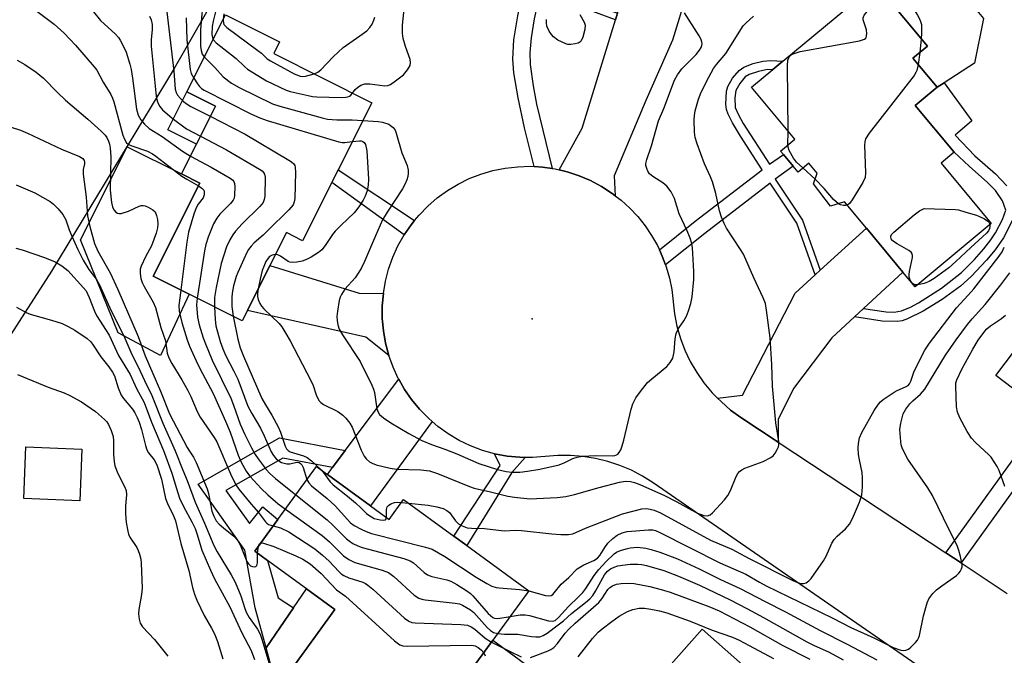
# Model space of a CAD drawing. Units: inches. Extents: x 1279759 to 1285759, y 469453 to 473454.
# Drawn here: x 1281639 to 1281897, y 469568 to 469735 of the extents above; entities that cross this region are included whole.
import ezdxf

# ---------------------------------------------------------------- set-up
doc = ezdxf.new("R2010")
doc.units = ezdxf.units.IN
doc.header["$MEASUREMENT"] = 0
for name, color, linetype in [('BLDG-Footprint', 5, 'Continuous'), ('CULTRL-Pad', 6, 'Continuous'), ('ELEV-Spot Elevation', 7, 'Continuous'), ('NTRL-Trees', 3, 'Continuous'), ('TRANS-Driveway', 251, 'Continuous'), ('TRANS-Non Street Sidewalk', 7, 'Continuous'), ('TRANS-Road', 130, 'Continuous'), ('Undefined', 1, 'Continuous')]:
    doc.layers.add(name, color=color, linetype=linetype)

msp = doc.modelspace()

# ---------------------------------------------------------------- linework, layer by layer
at = {"layer": 'BLDG-Footprint'}
for points, elevation in [([(1281864.94, 469742.07), (1281876.92, 469727.64), (1281873.12, 469724.49), (1281879.46, 469716.86), (1281873.75, 469712.13), (1281883.98, 469699.81), (1281880.53, 469696.95), (1281893.69, 469681.11), (1281873.7, 469664.51), (1281870.5, 469668.36), (1281860.93, 469679.89), (1281855.17, 469686.83), (1281851.47, 469685.64), (1281847.03, 469691.54), (1281848.01, 469694.32), (1281845.81, 469696.97), (1281842.98, 469694.62), (1281841.68, 469696.18), (1281839.15, 469699.23), (1281838.39, 469700.14), (1281842.12, 469703.24), (1281830.76, 469716.92), (1281836.36, 469721.56), (1281839.01, 469723.76), (1281863.36, 469743.98)], 199.44), ([(1281806.25, 469561.65), (1281817.86, 469574.7), (1281829.9, 469563.99)], 212.77)]:
    msp.add_lwpolyline(points, dxfattribs=dict(at, elevation=elevation))
for points, elevation in [([(1281720.62, 469691.88), (1281712.96, 469676.62), (1281708.73, 469678.74), (1281704.38, 469670.07), (1281698.47, 469658.3), (1281697.11, 469655.59), (1281683.16, 469662.59), (1281673.72, 469667.32), (1281685.97, 469691.71), (1281681.16, 469694.12), (1281685.1, 469701.96), (1281690.08, 469711.9), (1281682.62, 469715.64), (1281692.78, 469735.89), (1281706.93, 469728.78), (1281705.4, 469725.74), (1281731.13, 469712.82), (1281722.3, 469695.23)], 198.23), ([(1281958.26, 469626.38), (1281942.49, 469605.56), (1281939.67, 469607.69), (1281926.94, 469617.33), (1281926.75, 469617.07), (1281912.06, 469628.19), (1281907.62, 469631.56), (1281894.86, 469641.22), (1281909.56, 469660.63), (1281908.78, 469661.22), (1281916.6, 469671.55), (1281918.29, 469673.77), (1281919.34, 469672.98), (1281950.3, 469649.53), (1281944.71, 469642.16), (1281948.31, 469639.44), (1281945.65, 469635.93)], 205.13), ([(1281655.02, 469621.93), (1281654.48, 469608.4), (1281639.8, 469608.98), (1281640.34, 469622.51)], 219.02), ([(1281730.79, 469607.06), (1281735.67, 469603.5), (1281739.48, 469608.73), (1281752.69, 469599.09), (1281756.05, 469596.64), (1281772.35, 469584.76), (1281762.87, 469571.77), (1281749.79, 469553.82), (1281736.76, 469563.33), (1281728.68, 469552.24), (1281721.39, 469557.56), (1281710.81, 469565.28), (1281721.43, 469579.84), (1281713.96, 469585.28), (1281703.79, 469592.69), (1281700.42, 469595.15), (1281706.49, 469603.48), (1281716.63, 469617.38), (1281719.49, 469615.29)], 205.93)]:
    msp.add_lwpolyline(points, close=True, dxfattribs=dict(at, elevation=elevation))
at = {"layer": 'CULTRL-Pad'}
for points in [[(1281881.31, 469718.07), (1281879.46, 469716.86), (1281873.12, 469724.49), (1281876.92, 469727.64), (1281864.94, 469742.07), (1281880.87, 469755.3), (1281883.45, 469752.19), (1281879.83, 469749.18), (1281891.63, 469734.96), (1281889.25, 469723.24)], [(1281690.08, 469711.9), (1281685.1, 469701.96), (1281677.63, 469705.71), (1281682.62, 469715.65)], [(1281683.16, 469662.59), (1281675.68, 469646.47), (1281664.57, 469652.43), (1281654.71, 469676.88), (1281666.95, 469701.26), (1281681.16, 469694.12), (1281685.97, 469691.71), (1281673.72, 469667.32)], [(1281725.59, 469549.95), (1281729.6, 469547.67), (1281731.26, 469549.98), (1281731.57, 469550.4), (1281728.68, 469552.24), (1281736.76, 469563.33), (1281749.79, 469553.82), (1281762.87, 469571.77), (1281772.8, 469564.53), (1281754.26, 469535.49), (1281749.2, 469531.73), (1281745.1, 469530.99), (1281738.26, 469530.59), (1281731.59, 469532.5), (1281722.88, 469548.28), (1281704.99, 469563.91), (1281703.38, 469569.81), (1281710.55, 469580.3), (1281713.96, 469585.28), (1281721.43, 469579.84), (1281710.81, 469565.28), (1281721.39, 469557.56), (1281721.88, 469555.7)]]:
    msp.add_lwpolyline(points, close=True, dxfattribs=at)
at = {"layer": 'ELEV-Spot Elevation'}
msp.add_point((1281773.2, 469656.08, 194.31), dxfattribs=at)
at = {"layer": 'NTRL-Trees'}
msp.add_lwpolyline([(1281770.88, 469945.15), (1281883.38, 469840.99), (1281892.1, 469819.07), (1281879.49, 469806.47), (1281849.69, 469812.2), (1281814.15, 469813.34), (1281779.77, 469812.2), (1281761.43, 469814.49), (1281731.63, 469809.9), (1281726.91, 469809), (1281724.01, 469806.01), (1281708.78, 469773.26), (1281679.26, 469721.82), (1281647.05, 469668.59), (1281613.06, 469615.82), (1281593.38, 469574.67), (1281578.17, 469526.36), (1281549.55, 469482.53), (1281533.95, 469453.71), (1280986.56, 469453.76)], dxfattribs=at)
at = {"layer": 'TRANS-Driveway'}
for points in [[(1281812.58, 469737.52), (1281811.8, 469734.94), (1281810.08, 469729.27), (1281803.04, 469713.38), (1281794.75, 469693.68), (1281795.03, 469688.43), (1281794.17, 469689.04), (1281791.44, 469690.86), (1281788.54, 469692.4), (1281785.52, 469693.68), (1281782.41, 469694.71), (1281780.29, 469695.21), (1281786.34, 469706.11), (1281795.1, 469734.56), (1281795.64, 469736.32), (1281798.56, 469745.82), (1281813.61, 469740.9)], [(1281860.15, 469658.81), (1281857.84, 469656.68), (1281851.81, 469651.11), (1281841.82, 469637.83), (1281837.79, 469629.67), (1281837.77, 469623.76), (1281827.96, 469630.23), (1281825.27, 469632.18), (1281822.78, 469634.39), (1281821.84, 469635.28), (1281828.45, 469636.13), (1281842.19, 469662.88), (1281847.45, 469667.66), (1281848.79, 469668.88), (1281860.93, 469679.89), (1281870.5, 469668.36)], [(1281734.16, 469662.76), (1281733.88, 469659.49), (1281733.89, 469656.21), (1281734.18, 469652.94), (1281734.75, 469649.71), (1281735.59, 469646.53), (1281729.56, 469651.28), (1281698.47, 469658.3), (1281704.38, 469670.07), (1281727.81, 469662.83)], [(1281746.95, 469629.17), (1281730.79, 469607.06), (1281719.49, 469615.29), (1281720.84, 469617.09), (1281724.17, 469621.55), (1281738.19, 469640.26), (1281739.7, 469637.61), (1281741.56, 469634.91), (1281743.64, 469632.38), (1281745.98, 469630.07)]]:
    msp.add_lwpolyline(points, close=True, dxfattribs=at)
at = {"layer": 'TRANS-Non Street Sidewalk'}
for points in [[(1281795.64, 469736.32), (1281795.1, 469734.56), (1281775.29, 469741.91), (1281773.78, 469734.82), (1281772.97, 469729.87), (1281772.61, 469725.97), (1281772.68, 469722.87), (1281773.44, 469717.27), (1281774.36, 469712.48), (1281778.48, 469695.57), (1281775.96, 469695.93), (1281773.76, 469696.07), (1281771.22, 469706.22), (1281769.5, 469714.12), (1281768.44, 469720.69), (1281768.15, 469724.22), (1281768.43, 469729.29), (1281769.42, 469735.64), (1281771.53, 469745.39), (1281772.89, 469750.45), (1281777.11, 469749.07), (1281775.71, 469743.72)], [(1281848.79, 469668.88), (1281847.45, 469667.66), (1281842.69, 469681.25), (1281835.69, 469691.71), (1281818.52, 469678.49), (1281808.2, 469670.27), (1281807.31, 469672.57), (1281806.6, 469674.21), (1281816.01, 469681.7), (1281833.61, 469695.25), (1281827.85, 469704.03), (1281825.76, 469707.52), (1281824.62, 469709.81), (1281824.2, 469711.07), (1281824.03, 469712.47), (1281824.21, 469715.88), (1281824.53, 469717.08), (1281825.76, 469719.22), (1281827.54, 469721.3), (1281828.76, 469722.15), (1281831.17, 469723.08), (1281833.74, 469723.75), (1281835.81, 469723.93), (1281839.01, 469723.76), (1281836.36, 469721.56), (1281834.51, 469721.48), (1281832.59, 469721.04), (1281830.2, 469720.22), (1281829.14, 469719.57), (1281827.68, 469717.86), (1281826.65, 469716.02), (1281826.38, 469714.12), (1281826.51, 469711.55), (1281827.23, 469709.78), (1281828.58, 469707.34), (1281835.48, 469696.69), (1281839.15, 469699.23), (1281841.68, 469696.18), (1281837.02, 469692.73), (1281844.19, 469682.01)], [(1281742.34, 469681.89), (1281741.46, 469680.81), (1281739.63, 469678.13), (1281720.62, 469691.88), (1281722.3, 469695.23)], [(1281923.66, 469612.97), (1281921.75, 469610.44), (1281906.4, 469620.75), (1281885.77, 469592.07), (1281881.79, 469594.69), (1281904.62, 469626.42), (1281903.8, 469627.37), (1281907.62, 469631.56), (1281912.06, 469628.19), (1281910.04, 469626.13), (1281909.86, 469624.49), (1281910.45, 469622.3)], [(1281724.17, 469621.55), (1281720.84, 469617.09), (1281707.82, 469619.58), (1281692.84, 469611.11), (1281699.05, 469602.38), (1281702.55, 469606.77), (1281706.49, 469603.48), (1281700.42, 469595.15), (1281703.79, 469592.69), (1281706.54, 469582.93), (1281710.55, 469580.3), (1281703.38, 469569.81), (1281700.55, 469580.26), (1281697.83, 469595.46), (1281685.54, 469612.73), (1281706.95, 469624.85)], [(1281771.35, 469619.76), (1281767.87, 469615.76), (1281756.05, 469596.64), (1281752.69, 469599.09), (1281764.84, 469617.65), (1281763.37, 469620.72), (1281766.64, 469620.1), (1281769.96, 469619.83)]]:
    msp.add_lwpolyline(points, close=True, dxfattribs=at)
msp.add_lwpolyline([(1281899.32, 469682.17), (1281896.93, 469677.39), (1281894.75, 469674.21), (1281892.46, 469671.48), (1281888.38, 469667.19), (1281885.58, 469664.73), (1281880.79, 469661.18), (1281875.86, 469658.1), (1281871.73, 469656.08), (1281870.32, 469655.63), (1281869.03, 469655.43), (1281865.03, 469655.51), (1281857.84, 469656.68), (1281860.15, 469658.81), (1281866.12, 469657.93), (1281868.23, 469657.89), (1281870.17, 469658.2), (1281872.47, 469659.16), (1281874.62, 469660.29), (1281880.67, 469664.17), (1281885.85, 469668.26), (1281889.28, 469671.72), (1281891.76, 469674.51), (1281893.6, 469676.86), (1281894.76, 469678.65), (1281896.61, 469682.21), (1281897.48, 469684.65), (1281896.67, 469687.07), (1281894.84, 469689.76), (1281892.72, 469691.89), (1281887.86, 469696.13), (1281883.98, 469699.81), (1281873.75, 469712.13), (1281879.46, 469716.86), (1281881.31, 469718.07), (1281888.62, 469708.08), (1281884.21, 469704.31), (1281889.38, 469698.87), (1281894.78, 469694.13), (1281897.75, 469691.04)], dxfattribs=at)
at = {"layer": 'TRANS-Road'}
msp.add_lwpolyline([(1281914.13, 469537.72), (1281805, 469613.08), (1281802.19, 469614.84), (1281799.25, 469616.37), (1281796.19, 469617.66), (1281793.04, 469618.7), (1281789.82, 469619.49), (1281786.54, 469620.01), (1281783.23, 469620.27), (1281779.91, 469620.26), (1281773.29, 469619.73), (1281771.35, 469619.76), (1281769.96, 469619.83), (1281766.64, 469620.1), (1281763.37, 469620.72), (1281760.16, 469621.61), (1281757.05, 469622.79), (1281754.04, 469624.23), (1281751.17, 469625.93), (1281748.47, 469627.87), (1281746.95, 469629.17), (1281745.98, 469630.07), (1281743.64, 469632.38), (1281741.56, 469634.91), (1281739.7, 469637.61), (1281738.19, 469640.26), (1281738.07, 469640.47), (1281736.7, 469643.45), (1281735.59, 469646.53), (1281734.75, 469649.71), (1281734.18, 469652.94), (1281733.89, 469656.21), (1281733.88, 469659.49), (1281734.16, 469662.76), (1281734.71, 469665.99), (1281735.54, 469669.17), (1281736.64, 469672.26), (1281738, 469675.24), (1281739.63, 469678.13), (1281741.46, 469680.81), (1281742.34, 469681.89), (1281743.54, 469683.35), (1281745.83, 469685.71), (1281748.31, 469687.85), (1281750.96, 469689.78), (1281753.78, 469691.47), (1281756.72, 469692.92), (1281759.78, 469694.11), (1281762.93, 469695.03), (1281766.15, 469695.67), (1281769.41, 469696.04), (1281772.69, 469696.13), (1281773.76, 469696.07), (1281775.96, 469695.93), (1281778.48, 469695.57), (1281779.21, 469695.46), (1281780.29, 469695.21), (1281782.41, 469694.71), (1281785.52, 469693.68), (1281788.54, 469692.4), (1281791.44, 469690.86), (1281794.17, 469689.04), (1281795.03, 469688.43), (1281796.61, 469687.21), (1281798.87, 469685.15), (1281800.95, 469682.93), (1281802.86, 469680.54), (1281804.57, 469678.01), (1281806.07, 469675.36), (1281806.6, 469674.21), (1281807.31, 469672.57), (1281808.2, 469670.27), (1281808.41, 469669.72), (1281809.23, 469666.79), (1281809.82, 469663.79), (1281810.54, 469657.45), (1281811.19, 469654.19), (1281812.1, 469650.99), (1281813.28, 469647.88), (1281814.71, 469644.88), (1281816.39, 469642.01), (1281818.29, 469639.28), (1281820.42, 469636.73), (1281821.84, 469635.28), (1281822.78, 469634.39), (1281825.27, 469632.18), (1281827.96, 469630.23), (1281837.77, 469623.76), (1281881.79, 469594.69), (1281885.77, 469592.07), (1281897.85, 469584.09)], dxfattribs=at)
at = {"layer": 'Undefined'}
for p, q in [((1281875.32, 469729.56, 200), (1281874.97, 469726.02, 200)), ((1281874.97, 469726.02, 200), (1281874.5, 469722.83, 200)), ((1281840.33, 469701.75, 200), (1281840.41, 469705.29, 200)), ((1281847.45, 469692.73, 200), (1281844.28, 469695.7, 200)), ((1281738.91, 469607.95, 200), (1281740.8, 469607.77, 200)), ((1281701.11, 469594.65, 210), (1281701.36, 469596.45, 210))]:
    msp.add_line(p, q, dxfattribs=at)
for points, elevation in [([(1281726.06, 469715.37), (1281726.75, 469716.28), (1281727.35, 469716.85), (1281728.27, 469717.43), (1281729.26, 469717.8), (1281730.59, 469717.8), (1281734.55, 469717.28), (1281735.33, 469717.36), (1281736, 469717.61), (1281737.38, 469718.52), (1281739.42, 469720.15), (1281740.48, 469721.42), (1281741.16, 469722.57), (1281741.31, 469723.34), (1281741.19, 469724.14), (1281739.94, 469727.58), (1281739.36, 469729.71), (1281739.18, 469731.11), (1281739.19, 469733.21), (1281740.17, 469742.44)], 194), ([(1281690.65, 469738.75), (1281689.52, 469734.25), (1281689.25, 469732.78), (1281689.18, 469730.73), (1281689.31, 469729.9), (1281689.53, 469729.4)], 194), ([(1281840.41, 469705.29), (1281840.23, 469722.52), (1281840.34, 469723.95), (1281840.55, 469724.63), (1281840.78, 469724.99), (1281841.1, 469725.29), (1281841.69, 469725.63), (1281843.5, 469726.26), (1281859.07, 469729.1), (1281860.4, 469729.47), (1281860.77, 469729.76), (1281860.89, 469729.94), (1281861.03, 469730.89), (1281860.91, 469731.98), (1281860.11, 469734.58), (1281860.09, 469735.06), (1281860.37, 469735.79), (1281861.61, 469737.37), (1281862.68, 469738.34), (1281863.55, 469738.88), (1281865.36, 469739.77), (1281866.6, 469740.07)], 200), ([(1281866.6, 469740.07), (1281868.43, 469740.37), (1281869.29, 469740.32), (1281870.13, 469740.17), (1281870.92, 469739.9), (1281871.38, 469739.62), (1281872.37, 469738.64), (1281873.42, 469737.22), (1281874.34, 469735.82), (1281874.85, 469734.87), (1281875.15, 469734.12), (1281875.34, 469733.32), (1281875.42, 469732.45), (1281875.42, 469730.97), (1281875.32, 469729.56)], 200), ([(1281642.89, 469737.13), (1281647.79, 469733.44), (1281650.42, 469731.11), (1281653.37, 469727.96), (1281658.31, 469722.25), (1281658.94, 469721.33), (1281660.65, 469718.22), (1281662.61, 469715.01), (1281663.12, 469713.99), (1281663.47, 469713.03), (1281665.78, 469704.29), (1281666.2, 469703.24), (1281666.8, 469702.33), (1281667.2, 469701.98), (1281667.93, 469701.59), (1281672.25, 469700.08), (1281673.58, 469699.45), (1281674.48, 469698.84), (1281681.3, 469693.52), (1281682.55, 469692.74), (1281685.63, 469691.05)], 206), ([(1281658.06, 469736.64), (1281659.93, 469734.41), (1281663.84, 469730.77), (1281664.62, 469729.94), (1281665.12, 469729.23), (1281665.82, 469727.95), (1281666.69, 469726.08), (1281667.61, 469722.96), (1281667.95, 469721.52), (1281668.34, 469719.24), (1281669.36, 469711.11), (1281669.83, 469709.53), (1281670.51, 469708.29), (1281671.45, 469707.17), (1281672.75, 469706.07), (1281676.13, 469703.97), (1281681.42, 469700.12), (1281683.53, 469698.84)], 204), ([(1281677.2, 469738.18), (1281679.21, 469721.13), (1281679.56, 469716.38), (1281679.76, 469715.48), (1281680.17, 469714.79), (1281680.9, 469713.95), (1281681.73, 469713.17), (1281682.65, 469712.47), (1281683.66, 469711.86), (1281688.75, 469709.25)], 200), ([(1281686.68, 469737.94), (1281686.19, 469732), (1281686.15, 469730.58), (1281686.2, 469727.68), (1281686.31, 469726.54), (1281686.64, 469725.53), (1281687.19, 469724.74)], 196), ([(1281692.32, 469736.12), (1281692.1, 469734.52)], 192), ([(1281728.8, 469708.18), (1281732.82, 469707.92), (1281733.91, 469707.76), (1281735.57, 469707.16), (1281736.07, 469706.87), (1281736.72, 469706.28), (1281737.23, 469705.58), (1281737.56, 469704.79), (1281738.99, 469699.69), (1281740.39, 469696.39), (1281740.64, 469695.13), (1281740.65, 469694.28), (1281740.56, 469693.42), (1281740.33, 469692.59), (1281739.89, 469691.52), (1281739.17, 469690.24), (1281735.13, 469684.07), (1281733.95, 469682.07), (1281732.06, 469677.89), (1281729.18, 469671.12), (1281728.3, 469669.29), (1281726.73, 469666.86), (1281724.06, 469663.87), (1281723.15, 469662.51), (1281722.83, 469661.76), (1281722.6, 469660.94), (1281722.09, 469658.15), (1281721.98, 469656.76), (1281722, 469655.64), (1281722.2, 469654.5), (1281722.54, 469653.39), (1281723.41, 469651.88), (1281728.06, 469644.92), (1281731.14, 469638.71), (1281731.59, 469637.65), (1281731.82, 469636.82), (1281732.46, 469632.52), (1281732.8, 469631.59), (1281733.15, 469631.01), (1281734.17, 469630.11), (1281736.16, 469628.83), (1281740.86, 469626.02), (1281744.28, 469624.17), (1281746.77, 469623.14), (1281750.27, 469621.92), (1281753.48, 469620.67), (1281759.23, 469618.16), (1281764.13, 469616.57), (1281766.43, 469616.04), (1281767.89, 469615.85), (1281769.94, 469615.85), (1281772, 469616.12), (1281775.2, 469616.7), (1281780.28, 469617.8), (1281781.82, 469618.42), (1281783.91, 469619.51), (1281785.02, 469619.85), (1281786.45, 469620.12), (1281789.83, 469620.29), (1281794.2, 469620.16), (1281794.92, 469620.26), (1281795.34, 469620.41), (1281795.71, 469620.64), (1281796.05, 469621.02), (1281796.44, 469621.74), (1281796.86, 469622.8), (1281797.27, 469624.24), (1281799.2, 469632.43), (1281799.66, 469633.82), (1281800.39, 469635.41), (1281801.6, 469637.09), (1281803.49, 469639.39), (1281804.58, 469640.4), (1281808.52, 469643.62), (1281809.43, 469644.66), (1281810.11, 469645.82), (1281810.48, 469647.46), (1281810.7, 469650.91), (1281811.02, 469652.28), (1281811.59, 469653.54), (1281813.03, 469655.62), (1281813.74, 469656.85), (1281814.26, 469658.21), (1281814.84, 469660.16), (1281815.18, 469661.86), (1281815.6, 469666.46), (1281815.63, 469668.51), (1281815.39, 469673.25), (1281815.28, 469674.72), (1281815.09, 469675.89), (1281814.64, 469677.29), (1281813.86, 469679.21), (1281811.76, 469683.67), (1281810.6, 469687.68), (1281809.69, 469689.46), (1281808.57, 469690.93), (1281807.53, 469691.8), (1281804.86, 469693.44), (1281804.02, 469694.15), (1281803.6, 469694.82), (1281803.29, 469695.56), (1281803.08, 469696.34), (1281803.03, 469696.85), (1281803.26, 469697.95), (1281804.56, 469701.53), (1281806.38, 469708.09), (1281807.75, 469711.34), (1281810.53, 469718.71), (1281811.37, 469720.16), (1281812.5, 469721.74), (1281816.21, 469725.51), (1281817.11, 469726.61), (1281817.55, 469727.31), (1281817.74, 469727.8), (1281817.81, 469728.3), (1281817.77, 469728.8), (1281817.5, 469729.59), (1281817.07, 469730.36), (1281813.17, 469736.43)], 196), ([(1281672.8, 469735.5), (1281673.23, 469734.59), (1281673.48, 469733.36), (1281673.47, 469732.01), (1281673.2, 469729.31), (1281673.24, 469727.66), (1281674.42, 469715.42), (1281674.66, 469713.96), (1281674.98, 469712.83), (1281675.52, 469711.86), (1281676.21, 469710.98), (1281678.74, 469708.81), (1281682.53, 469705.99), (1281686.15, 469704.05)], 202), ([(1281682.41, 469735.05), (1281682.61, 469729.29), (1281683.5, 469721.55), (1281683.75, 469720.53), (1281684.42, 469719.22)], 198), ([(1281692.1, 469734.52), (1281692.17, 469733.78), (1281692.33, 469733.36), (1281693.07, 469732.54), (1281701.24, 469726.52), (1281702.17, 469725.78), (1281703.69, 469724.36), (1281704.53, 469723.78), (1281710.73, 469720.44), (1281712.31, 469719.76), (1281712.88, 469719.68), (1281713.72, 469719.76), (1281716.03, 469720.4)], 192), ([(1281701.31, 469663.95), (1281701.16, 469662.79), (1281701.17, 469661.98), (1281701.33, 469661.18), (1281701.76, 469660.14), (1281702.21, 469659.43), (1281702.79, 469658.78), (1281706.8, 469654.92), (1281707.49, 469654.01), (1281708.57, 469652.3), (1281709.74, 469650.3), (1281715.14, 469639.92), (1281715.73, 469638.61), (1281716.54, 469636.17), (1281717.27, 469634.73), (1281717.78, 469634.14), (1281718.42, 469633.68), (1281722.18, 469631.77), (1281723.53, 469630.8), (1281724.33, 469630.03), (1281725.34, 469628.74), (1281725.94, 469627.68), (1281728.34, 469621.68), (1281729.09, 469620.11), (1281729.74, 469619.3), (1281730.52, 469618.62), (1281731.24, 469618.22), (1281732.29, 469617.82), (1281735.91, 469616.96), (1281737.59, 469616.65), (1281744.01, 469616.49), (1281746.27, 469616.21), (1281748.41, 469615.51), (1281756.77, 469612.08), (1281757.98, 469611.66), (1281762.27, 469610.74), (1281766.83, 469609.56), (1281768.55, 469609.32), (1281772.6, 469608.92), (1281774.38, 469608.94), (1281779.73, 469609.24), (1281782.08, 469609.53), (1281784.32, 469610.01), (1281790.76, 469611.9), (1281796.09, 469613.24), (1281797.73, 469613.51), (1281799.03, 469613.47), (1281800.1, 469613.19), (1281801.43, 469612.68), (1281807.97, 469609.8), (1281811.19, 469608.13), (1281815.09, 469605.89), (1281816.63, 469605.11), (1281818.23, 469604.54), (1281819.25, 469604.4), (1281819.93, 469604.66), (1281820.55, 469605.19), (1281823.66, 469608.65), (1281824.57, 469609.78), (1281825.24, 469611.04), (1281826.74, 469614.78), (1281827.16, 469615.51), (1281827.66, 469616.07), (1281828.26, 469616.53), (1281829.05, 469616.93), (1281833.81, 469618.68), (1281835.83, 469619.69), (1281836.46, 469620.21), (1281836.96, 469620.86), (1281837.52, 469621.8), (1281837.83, 469622.55), (1281837.93, 469623.08), (1281837.92, 469623.92), (1281837.12, 469628.79), (1281836.3, 469638.44), (1281836.13, 469644.12), (1281835.71, 469651.16), (1281834.71, 469658.39), (1281834.4, 469660.1), (1281833.87, 469661.59), (1281831.34, 469666.86), (1281828.66, 469673.05), (1281827.92, 469674.3), (1281824.22, 469679.9), (1281823.57, 469681.17), (1281822.94, 469682.77), (1281822.41, 469684.41), (1281821.45, 469688.98), (1281820.55, 469692.07), (1281820.03, 469693.4), (1281818.41, 469696.79), (1281816.51, 469702.06), (1281816.01, 469703.67), (1281815.83, 469705.1), (1281815.76, 469708.34), (1281815.8, 469709.51), (1281816, 469710.66), (1281816.9, 469713.79), (1281817.58, 469715.61), (1281819.56, 469719.55), (1281820.83, 469721.8), (1281821.59, 469722.83), (1281824.03, 469725.72), (1281828.62, 469732.95), (1281829.31, 469733.73), (1281831.29, 469735.49)], 198), ([(1281716.03, 469720.4), (1281716.95, 469720.82), (1281717.79, 469721.46), (1281720.97, 469724.86), (1281723.59, 469727.29), (1281728.03, 469730.35), (1281729.83, 469731.72), (1281730.6, 469732.52), (1281731.2, 469733.47), (1281731.69, 469734.49), (1281731.96, 469735.3)], 192), ([(1281785.72, 469735.97), (1281786.89, 469733.97), (1281787.1, 469733.18), (1281787, 469732.04), (1281786.53, 469730.03), (1281786.1, 469729.03), (1281785.74, 469728.69), (1281785.28, 469728.47), (1281784.49, 469728.26), (1281783.38, 469728.09), (1281782.55, 469728.11), (1281782.01, 469728.25), (1281779.96, 469729.25), (1281778.83, 469730.08), (1281778.29, 469730.69), (1281777.67, 469731.58), (1281777.06, 469732.94), (1281776.94, 469733.81), (1281776.99, 469734.67)], 196), ([(1281689.53, 469729.4), (1281690.33, 469728.51), (1281695.5, 469724.4), (1281697.69, 469722.29), (1281698.54, 469721.61), (1281703.53, 469718.55), (1281708.62, 469716.13), (1281709.75, 469715.77), (1281714.4, 469714.7), (1281715.57, 469714.47), (1281716.71, 469714.36), (1281723.22, 469714.2), (1281724.31, 469714.24), (1281724.81, 469714.33), (1281725.25, 469714.53), (1281725.6, 469714.81), (1281726.06, 469715.37)], 194), ([(1281638.03, 469724), (1281640.09, 469722.81), (1281643.09, 469720.88), (1281644.95, 469719.29), (1281648.62, 469715.51), (1281650.74, 469713.46), (1281656.57, 469708.51), (1281660.1, 469705.38), (1281661.13, 469704.34), (1281661.6, 469703.67), (1281662.05, 469702.7), (1281662.3, 469701.93), (1281662.5, 469700.86), (1281662.61, 469698.6), (1281662.44, 469689.85), (1281662.84, 469686.62), (1281663.11, 469685.49), (1281663.47, 469684.74), (1281663.99, 469684.12), (1281664.4, 469683.83), (1281664.87, 469683.71), (1281665.38, 469683.75), (1281667.29, 469684.39), (1281670.09, 469685.71), (1281670.6, 469685.85), (1281671.12, 469685.87), (1281671.65, 469685.75), (1281672.45, 469685.44), (1281673.71, 469684.75), (1281674.25, 469684.17), (1281674.66, 469683.21), (1281674.9, 469682.15), (1281674.97, 469681.08), (1281674.85, 469680.01), (1281674.5, 469678.61), (1281673.36, 469675.27), (1281671.76, 469672.39), (1281670.6, 469669.97), (1281670.35, 469669.14), (1281670.33, 469668.04), (1281670.54, 469666.66), (1281670.88, 469665.64), (1281671.42, 469664.58), (1281673.77, 469660.49), (1281674.41, 469659.05), (1281675.78, 469653.87), (1281676.95, 469650.31), (1281677.47, 469647.09), (1281677.85, 469645.88), (1281678.69, 469644.36), (1281681.29, 469640.11), (1281682.87, 469637.27), (1281683.6, 469635.77), (1281685.29, 469631.83), (1281686.06, 469630.28), (1281689.77, 469624.97), (1281690.49, 469623.81), (1281694.02, 469615.44), (1281695.45, 469612.59), (1281696.27, 469611.45), (1281699.51, 469607.45), (1281701.37, 469605.3), (1281703.21, 469602.83), (1281703.57, 469602.49), (1281704.05, 469602.19), (1281705.28, 469601.82)], 208), ([(1281687.19, 469724.74), (1281689.95, 469722.03), (1281692.16, 469719.58), (1281694.27, 469717.95), (1281696.31, 469716.78), (1281705.04, 469712.53), (1281706.99, 469711.9), (1281718.08, 469708.87), (1281719.51, 469708.54), (1281721.95, 469708.32), (1281725.98, 469708.36), (1281728.8, 469708.18)], 196), ([(1281874.5, 469722.83), (1281874.13, 469721.25), (1281873.9, 469720.72), (1281873.43, 469719.98), (1281861.66, 469704.82), (1281860.7, 469703.35), (1281860.48, 469702.55), (1281860.42, 469701.71), (1281860.7, 469694.38), (1281860.59, 469693.24), (1281859.99, 469691.93), (1281857.16, 469687.36), (1281856.49, 469686.42), (1281855.91, 469685.94)], 200), ([(1281684.42, 469719.22), (1281685.37, 469717.76), (1281685.91, 469717.07), (1281686.44, 469716.58), (1281687.12, 469716.11), (1281699.59, 469709.83), (1281701.73, 469708.82), (1281703.7, 469708.17), (1281722.45, 469702.59), (1281723.32, 469702.42), (1281724.03, 469702.37), (1281726, 469702.61)], 198), ([(1281631.21, 469708.04), (1281638.97, 469705.6), (1281640.79, 469704.87), (1281649.73, 469700.64), (1281654.45, 469698.75), (1281655.3, 469698.22), (1281655.66, 469697.68), (1281655.76, 469697.27), (1281655.73, 469696.82), (1281655.38, 469695.27), (1281655.36, 469694.11), (1281656.18, 469688), (1281656.54, 469683.16), (1281657.14, 469680.35), (1281658.32, 469675.86), (1281659.25, 469673.86), (1281662.48, 469668.16), (1281664.51, 469663.78), (1281669.83, 469651.51), (1281671.69, 469646.38), (1281675.71, 469637.14), (1281678.03, 469631.2), (1281682.67, 469622.39), (1281683.26, 469621.39), (1281684.36, 469619.82), (1281685.08, 469618.44), (1281687.95, 469611.53), (1281688.28, 469610.28), (1281689.19, 469605.69), (1281689.65, 469604.3), (1281690.31, 469603.11), (1281691.07, 469602.24), (1281692.17, 469601.25), (1281694.89, 469599.08), (1281695.87, 469598.06), (1281696.55, 469596.8), (1281698.35, 469592.44), (1281698.79, 469591.79), (1281699.31, 469591.32), (1281699.79, 469591.13), (1281700.28, 469591.08), (1281700.7, 469591.16), (1281700.98, 469591.43), (1281701.13, 469592.13), (1281701.11, 469594.65)], 210), ([(1281688.75, 469709.25), (1281697.9, 469704.53), (1281709.36, 469697.77), (1281710.09, 469697.3), (1281710.69, 469696.76), (1281710.94, 469696.31), (1281711.05, 469695.78), (1281711.08, 469694.61), (1281710.89, 469687.69), (1281710.79, 469686.83), (1281710.5, 469686.05), (1281709.39, 469684.73), (1281703.88, 469679.32), (1281702.59, 469678.09), (1281700.22, 469676.03), (1281699.45, 469675.2), (1281698.8, 469674.31), (1281698.37, 469673.56), (1281695.96, 469668.29), (1281695.56, 469667.22), (1281694.85, 469664.77), (1281694.48, 469662.83), (1281694.4, 469661.68), (1281694.43, 469659.34), (1281694.72, 469656.78)], 200), ([(1281686.15, 469704.05), (1281693.04, 469700.45), (1281701.67, 469695.39), (1281702.36, 469694.91), (1281702.75, 469694.54), (1281702.99, 469694.09), (1281703.13, 469693.29), (1281703.02, 469688.27), (1281702.91, 469687.42), (1281702.63, 469686.65), (1281701.74, 469685.56), (1281697.14, 469681.06), (1281695.32, 469679.13), (1281694.64, 469678.16), (1281693.9, 469676.87), (1281693.04, 469675.01), (1281691.57, 469670.64), (1281690.26, 469664.32), (1281689.85, 469661.73), (1281689.85, 469659.23)], 202), ([(1281726, 469702.61), (1281727.86, 469702.84), (1281728.37, 469702.79), (1281728.81, 469702.63), (1281729.14, 469702.38), (1281729.47, 469701.83), (1281729.8, 469700.23), (1281730.24, 469692.77), (1281730.19, 469691.17), (1281729.89, 469689.72), (1281729.43, 469688.33), (1281728.87, 469687.29), (1281727.91, 469685.79), (1281727.23, 469684.82), (1281726.46, 469683.93), (1281724.78, 469682.28), (1281723.06, 469680.73), (1281721.52, 469679.12), (1281720.81, 469678.24), (1281718.89, 469675.35), (1281718, 469674.23), (1281717.15, 469673.51), (1281715.22, 469672.32), (1281713.96, 469671.66), (1281712.89, 469671.27), (1281711.49, 469670.96), (1281710.4, 469670.89), (1281709.63, 469671.02), (1281709.16, 469671.2), (1281707.18, 469672.53), (1281706.44, 469672.88), (1281705.85, 469672.99)], 198), ([(1281844.28, 469695.7), (1281842.6, 469697.2), (1281841.75, 469698.25), (1281840.66, 469700.3), (1281840.38, 469701.17), (1281840.33, 469701.75)], 200), ([(1281683.53, 469698.84), (1281688.97, 469695.95), (1281693.98, 469693.01), (1281694.63, 469692.51), (1281694.95, 469692.11), (1281695.12, 469691.63), (1281695.21, 469690.83), (1281695.13, 469688.56), (1281694.98, 469687.75), (1281694.76, 469687.25), (1281694.04, 469686.35), (1281691.29, 469683.61), (1281690.43, 469682.53), (1281689.62, 469681.01), (1281688.17, 469677.51), (1281687.62, 469675.64), (1281687.23, 469673.99), (1281685.28, 469661.52)], 204), ([(1281853.56, 469686.32), (1281852.3, 469687.42), (1281849.82, 469690.35), (1281847.45, 469692.73)], 200), ([(1281637.81, 469691.27), (1281642.71, 469689.17), (1281646.69, 469686.87), (1281647.59, 469686.18), (1281648.82, 469685.02), (1281650.03, 469683.52), (1281650.86, 469682.11), (1281651.74, 469679.48), (1281652.41, 469677.82), (1281653.98, 469674.3), (1281655.39, 469671.53), (1281656.86, 469669.03), (1281658.88, 469666.45), (1281659.7, 469665.08), (1281662.75, 469658.18), (1281666.03, 469651.66), (1281668.13, 469646.8), (1281669.83, 469643.51), (1281671.44, 469639.97), (1281673.39, 469636.01), (1281676.26, 469628.7), (1281679.5, 469621.45), (1281681.51, 469616.4), (1281682.68, 469613.72), (1281684.76, 469608.01), (1281687.23, 469602.53), (1281689.68, 469596.6), (1281690.51, 469594.96), (1281694.23, 469588.92), (1281695.29, 469586.99), (1281696.76, 469583.41), (1281697.77, 469580.12), (1281698.23, 469578.98), (1281698.98, 469577.78), (1281701.11, 469574.73), (1281701.82, 469573.41), (1281702.29, 469572.04), (1281705.4, 469561.54)], 212), ([(1281685.63, 469691.05), (1281686.53, 469690.44), (1281687.02, 469689.89), (1281687.17, 469689.41), (1281687.17, 469688.63), (1281686.9, 469687.88), (1281685.57, 469686.17), (1281685.07, 469685.27), (1281684.47, 469683.62), (1281683.02, 469678.89), (1281682.57, 469676.27), (1281681.01, 469663.67)], 206), ([(1281855.91, 469685.94), (1281855.41, 469685.82), (1281854.89, 469685.84), (1281854.09, 469686.04), (1281853.56, 469686.32)], 200), ([(1281874.32, 469665.03), (1281873.68, 469665.04), (1281873.04, 469665.38), (1281872.4, 469666.26), (1281872.16, 469667.02), (1281872.13, 469667.75), (1281872.21, 469668.54), (1281873.02, 469672.22), (1281873.05, 469672.74), (1281872.95, 469673.21), (1281872.67, 469673.59), (1281872.04, 469674.08), (1281868.96, 469675.79), (1281868.02, 469676.39), (1281867.53, 469676.88), (1281867.31, 469677.56), (1281867.34, 469677.8), (1281867.55, 469678.23), (1281868.08, 469678.83), (1281873.43, 469683.41), (1281874.85, 469684.45), (1281876.05, 469685.08), (1281884.28, 469684.84), (1281885.12, 469684.69), (1281886.97, 469684.07), (1281889.81, 469683.29), (1281890.63, 469682.99), (1281891.9, 469682.32), (1281892.81, 469681.7), (1281893.15, 469681.35), (1281893.35, 469680.83)], 200), ([(1281893.35, 469680.83), (1281893.34, 469680.25), (1281893.22, 469679.78), (1281892.94, 469679.22), (1281892.45, 469678.62), (1281888.31, 469674.87), (1281884.43, 469671.12), (1281882.57, 469669.46), (1281878.69, 469666.69), (1281877.43, 469665.9), (1281876.09, 469665.4), (1281874.32, 469665.03)], 200), ([(1281637.68, 469674.62), (1281639.39, 469674.18), (1281645.27, 469672.17), (1281648.02, 469671.1), (1281649.76, 469670.04), (1281651.39, 469668.82), (1281655.48, 469664.27), (1281656.14, 469663.42), (1281656.99, 469661.71), (1281658.39, 469658.11), (1281658.89, 469657.02), (1281662.21, 469651.8), (1281664.7, 469646.46), (1281667.73, 469641.49), (1281669.35, 469637.81), (1281671.39, 469634.13), (1281673.3, 469628.96), (1281676.47, 469621.57), (1281678.62, 469615.66), (1281679.84, 469611.59), (1281680.71, 469609.09), (1281681.7, 469606.87), (1281683.91, 469602.86), (1281684.76, 469601.07), (1281685.33, 469599.5), (1281686.57, 469595.45), (1281688.77, 469590.21), (1281689.89, 469587.89), (1281693.91, 469580.56), (1281697.02, 469573.75), (1281699.44, 469569.09), (1281700.32, 469566.75)], 214), ([(1281740.8, 469607.77), (1281745.89, 469607.24), (1281748.2, 469606.8), (1281749.86, 469606.31), (1281750.84, 469605.81), (1281751.48, 469605.28), (1281753.12, 469603.12), (1281753.85, 469602.36), (1281754.83, 469601.78), (1281756.19, 469601.32), (1281757.29, 469601.2), (1281760.67, 469601.1), (1281765.85, 469600.49), (1281768.71, 469600.65), (1281770.4, 469600.58), (1281778.36, 469599.66), (1281780.72, 469599.5), (1281782.79, 469599.51), (1281783.85, 469599.73), (1281787.21, 469601.18), (1281796.93, 469604.95), (1281801.99, 469606.22), (1281803.1, 469606.31), (1281804.17, 469606.21), (1281805.25, 469605.9), (1281806.85, 469605.21), (1281819.97, 469598.08), (1281825.58, 469595.66), (1281830.12, 469593.19), (1281841.83, 469587.38), (1281842.9, 469586.91), (1281843.66, 469586.7), (1281844.39, 469586.65), (1281845.12, 469586.86), (1281845.8, 469587.33), (1281846.39, 469587.98), (1281849.67, 469592.63), (1281850.36, 469593.87), (1281851.84, 469597.23), (1281852.42, 469598.24), (1281853.22, 469599.09), (1281855.42, 469601.03), (1281856.46, 469602.23), (1281857.25, 469603.76), (1281859.11, 469608.01), (1281859.5, 469609.09), (1281859.69, 469609.94), (1281859.86, 469612.02), (1281859.94, 469614.41), (1281859.79, 469615.8), (1281859.09, 469619.1), (1281858.87, 469620.53), (1281858.73, 469622.25), (1281858.83, 469623.42), (1281859.13, 469624.88), (1281859.68, 469626.33), (1281862.94, 469632.04), (1281864.08, 469633.75), (1281864.63, 469634.34), (1281865.31, 469634.91), (1281868.24, 469636.91), (1281869.03, 469637.33), (1281871.21, 469638.23), (1281871.87, 469638.65), (1281872.24, 469639.04), (1281872.59, 469639.72), (1281873.4, 469642.08), (1281875.48, 469646.45), (1281876.28, 469647.92), (1281877.48, 469649.72), (1281884.57, 469659.03), (1281887.61, 469662.31), (1281889.08, 469664.01), (1281895.78, 469672.55), (1281896.53, 469673.73), (1281897.11, 469674.95)], 200), ([(1281705.85, 469672.99), (1281704.97, 469672.83), (1281704.32, 469672.47), (1281703.92, 469672.06), (1281703.35, 469671.13), (1281702.76, 469669.86), (1281702.38, 469668.78), (1281701.83, 469666.52), (1281701.31, 469663.95)], 198), ([(1281772.33, 469584.77), (1281776.7, 469583.5), (1281777.5, 469583.41), (1281778.22, 469583.56), (1281778.64, 469583.81), (1281779, 469584.18), (1281780.78, 469586.49), (1281782.81, 469588.28), (1281785.06, 469590.52), (1281786.74, 469591.58), (1281789.38, 469592.73), (1281790.33, 469593.31), (1281790.95, 469594), (1281792.28, 469596.13), (1281793.08, 469597.22), (1281794.34, 469598.45), (1281795.5, 469599.33), (1281796.79, 469599.93), (1281798.18, 469600.28), (1281803.7, 469600.76), (1281804.9, 469600.73), (1281805.61, 469600.55), (1281806.72, 469600.07), (1281822.44, 469592.06), (1281829.25, 469589.12), (1281832.84, 469586.99), (1281834.59, 469586.06), (1281851.98, 469577.66), (1281856.85, 469575.11), (1281862.85, 469572.38), (1281867.96, 469569.88), (1281869.98, 469569.21), (1281870.76, 469569.09), (1281871.25, 469569.14), (1281871.93, 469569.48), (1281872.57, 469570), (1281873.78, 469571.19), (1281874.3, 469571.84), (1281874.57, 469572.31), (1281874.85, 469573.07), (1281875.91, 469578.22), (1281876.87, 469581.64), (1281877.33, 469582.69), (1281878.32, 469584.02), (1281879.29, 469585.03), (1281880.69, 469586.09), (1281884.53, 469588.8), (1281885.18, 469589.36), (1281885.53, 469589.79), (1281885.89, 469590.52), (1281886.01, 469591.05), (1281886.02, 469591.59), (1281885.58, 469593.79), (1281885.16, 469595.35), (1281884.71, 469596.67), (1281882.62, 469600.73), (1281878.27, 469609.78), (1281877.06, 469611.8), (1281871.83, 469619.3), (1281871, 469620.75), (1281870.3, 469622.26), (1281870.06, 469623.06), (1281869.92, 469623.91), (1281869.72, 469627.08), (1281869.95, 469628.74), (1281870.58, 469631.16), (1281871.24, 469632.43), (1281872.28, 469633.83), (1281873.09, 469634.63), (1281875.14, 469636.34), (1281876.24, 469637.62), (1281881.68, 469646.62), (1281884.51, 469650.64), (1281887.46, 469654.62), (1281888.67, 469656.11), (1281892.06, 469659.91), (1281896.24, 469665.03), (1281898.55, 469668.19)], 202), ([(1281681.01, 469663.67), (1281680.53, 469659.62), (1281680.58, 469658.13), (1281681.25, 469655.11), (1281682.64, 469650.59), (1281683.27, 469648.98), (1281685.05, 469645.08), (1281686.01, 469643.1), (1281689.47, 469636.5), (1281692.72, 469629.25), (1281693.92, 469626.4), (1281696.1, 469620.37), (1281696.86, 469618.52), (1281698.13, 469616.12), (1281699.06, 469614.89), (1281700.13, 469613.67), (1281702.09, 469611.64), (1281703.88, 469609.94), (1281706.55, 469607.6), (1281708.44, 469606.15)], 206), ([(1281685.28, 469661.52), (1281685.15, 469659.76), (1281685.35, 469656.59), (1281685.8, 469654.54), (1281686.84, 469651.14), (1281687.45, 469649.52), (1281689.26, 469645.28), (1281694.12, 469635.34), (1281694.86, 469633.43), (1281696.56, 469628.46), (1281697.81, 469625.76), (1281699.56, 469622.3), (1281700.54, 469620.53), (1281701.34, 469619.34), (1281703.43, 469616.58), (1281704.41, 469615.54), (1281705.89, 469614.2), (1281711.23, 469609.98)], 204), ([(1281637.88, 469659.15), (1281640.42, 469657.78), (1281641.47, 469657.31), (1281647.04, 469655.78), (1281649.86, 469654.9), (1281651.46, 469654.14), (1281653.23, 469653.12), (1281656.43, 469650.93), (1281657.37, 469650.11), (1281658.04, 469649.22), (1281660.05, 469646.13), (1281662.16, 469643.54), (1281663.08, 469642.15), (1281663.57, 469641.13), (1281664.53, 469638.01), (1281665.33, 469636.12), (1281665.95, 469635.24), (1281668.3, 469632.39), (1281668.92, 469631.42), (1281669.54, 469630.24), (1281670.07, 469628.99), (1281670.73, 469627.04), (1281671.77, 469622.84), (1281672.1, 469621.76), (1281672.53, 469620.98), (1281673.99, 469619.15), (1281674.69, 469617.77), (1281675.9, 469614.03), (1281677.02, 469608.98), (1281677.56, 469607.67), (1281679.12, 469604.47), (1281679.63, 469603.1), (1281681.04, 469597.15), (1281683.13, 469590.08), (1281684.09, 469585.64), (1281684.57, 469583.9), (1281685.25, 469582.27), (1281687.12, 469578.25), (1281689.09, 469574.92), (1281689.82, 469573.47), (1281690.6, 469571.42), (1281692.07, 469566.9)], 216), ([(1281689.85, 469659.23), (1281689.99, 469655.96), (1281690.19, 469654.3), (1281691.38, 469650.15), (1281692.08, 469648.21), (1281692.86, 469646.44), (1281694.96, 469642.35), (1281695.94, 469640.25), (1281698.62, 469633.22), (1281699.63, 469631.28), (1281701.88, 469627.47), (1281702.89, 469625.42), (1281704.76, 469621.24), (1281705.35, 469620.27), (1281706.05, 469619.38), (1281706.69, 469618.84), (1281707.46, 469618.45), (1281708.84, 469618.06), (1281709.64, 469618.11), (1281711.43, 469618.51), (1281712.08, 469618.41), (1281712.46, 469618.17), (1281712.77, 469617.82), (1281713.12, 469617.09), (1281714.11, 469613.93)], 202), ([(1281694.72, 469656.78), (1281695.97, 469650.79), (1281696.62, 469648.5), (1281697.42, 469646.35), (1281702.3, 469635.22), (1281703.2, 469633.57), (1281704.9, 469630.82), (1281706.57, 469627.74), (1281707.14, 469626.37), (1281708.41, 469622.74), (1281708.76, 469621.99), (1281709.15, 469621.53), (1281709.67, 469621.22), (1281713.17, 469620.17), (1281714.2, 469619.69), (1281715.31, 469618.82), (1281717.8, 469616.53)], 200), ([(1281897.22, 469612.12), (1281895.78, 469616.3), (1281895.24, 469617.34), (1281894.47, 469618.59), (1281893.63, 469619.79), (1281893.08, 469620.41), (1281889.52, 469623.71), (1281888.5, 469624.78), (1281887.39, 469626.52), (1281885.43, 469630.13), (1281884.84, 469631.63), (1281884.58, 469632.99), (1281884.38, 469638.47), (1281884.43, 469639.31), (1281884.64, 469640.12), (1281885.98, 469642.95), (1281888.86, 469648.2), (1281890.28, 469650.5), (1281891.98, 469652.84), (1281892.56, 469653.49), (1281893.45, 469654.28), (1281896.35, 469656.19), (1281897.45, 469657.12)], 204), ([(1281638.13, 469641.49), (1281646.19, 469638.16), (1281650.37, 469636.73), (1281651.92, 469636.02), (1281654.93, 469634.34), (1281658.66, 469631.82), (1281660.98, 469629.69), (1281661.56, 469629.06), (1281662.05, 469628.37), (1281662.77, 469626.83), (1281663.27, 469625.22), (1281663.36, 469624.07), (1281663.34, 469620.51), (1281663.48, 469618.72), (1281663.68, 469617.56), (1281664.51, 469615.54), (1281666.27, 469612.16), (1281666.66, 469611.07), (1281666.73, 469609.95), (1281666.47, 469607.06), (1281666.49, 469605.02), (1281666.64, 469602.69), (1281667.07, 469600.41), (1281667.3, 469599.58), (1281667.61, 469598.81), (1281669.45, 469596.09), (1281669.86, 469595.37), (1281670.21, 469594.36), (1281670.51, 469593.03), (1281670.61, 469592.01), (1281670.87, 469585.49), (1281670.67, 469583.79), (1281669.99, 469579.86), (1281669.88, 469578.74), (1281670.04, 469577.32), (1281670.35, 469576.24), (1281670.93, 469575.33), (1281674.09, 469572.01), (1281677.58, 469567.58)], 218), ([(1281717.8, 469616.53), (1281718.38, 469615.86), (1281720.24, 469613.36), (1281720.99, 469612.54), (1281724.71, 469609.61), (1281726.83, 469607.83), (1281728.37, 469606.47), (1281729.71, 469605.08), (1281730.33, 469604.57), (1281731.72, 469603.76), (1281733.33, 469603.39), (1281734.1, 469603.33), (1281734.71, 469603.42), (1281734.94, 469603.67), (1281735, 469603.99)], 200), ([(1281714.11, 469613.93), (1281714.58, 469613.11), (1281715.29, 469612.32), (1281719.45, 469608.95), (1281721.49, 469607.08), (1281725.51, 469602.62), (1281726.46, 469601.88), (1281728.3, 469600.89), (1281729.66, 469600.28), (1281731.07, 469599.82), (1281745.25, 469596.22), (1281746.95, 469595.7), (1281750.27, 469593.77), (1281758.5, 469588.31), (1281761.29, 469586.63), (1281762.61, 469585.98), (1281763.73, 469585.65), (1281764.59, 469585.5), (1281769.86, 469585.12), (1281772.33, 469584.77)], 202), ([(1281711.23, 469609.98), (1281719.43, 469603.36), (1281720.89, 469602.02), (1281724.5, 469598.41), (1281725.19, 469597.85), (1281726.19, 469597.21), (1281727.5, 469596.52), (1281728.6, 469596.08), (1281739.54, 469593.19), (1281741.21, 469592.62), (1281742.08, 469592.06), (1281744.86, 469589.59), (1281745.78, 469588.95), (1281746.84, 469588.55), (1281750.8, 469587.62), (1281751.9, 469587.26), (1281753.41, 469586.43), (1281756.08, 469584.71), (1281757.02, 469584.04), (1281757.66, 469583.46), (1281761.65, 469578.84), (1281762.24, 469578.24), (1281762.87, 469577.77), (1281763.35, 469577.58), (1281764.16, 469577.52), (1281767.4, 469577.97)], 204), ([(1281735, 469603.99), (1281734.95, 469606.1), (1281735.17, 469606.76), (1281735.49, 469607.16), (1281736.12, 469607.61), (1281737.06, 469607.93), (1281737.89, 469608), (1281738.91, 469607.95)], 200), ([(1281708.44, 469606.15), (1281718.14, 469599.24), (1281720.04, 469597.58), (1281723.74, 469593.93), (1281725.12, 469592.93), (1281726.7, 469592.18), (1281733.85, 469590.17), (1281735.48, 469589.55), (1281736.87, 469588.52), (1281742.27, 469583.6), (1281743.44, 469582.8), (1281744.25, 469582.55), (1281745.1, 469582.41), (1281753, 469581.55), (1281754.13, 469581.3), (1281754.94, 469580.95), (1281756.99, 469579.74), (1281757.92, 469579.03), (1281761.42, 469575.13), (1281762.25, 469574.34), (1281763.09, 469573.83), (1281764.16, 469573.53)], 206), ([(1281705.28, 469601.82), (1281707.19, 469601.24), (1281709.34, 469600.26), (1281716.21, 469595.76), (1281718.23, 469594.12), (1281719.91, 469592.5), (1281722.48, 469589.81), (1281723.11, 469589.24), (1281723.78, 469588.77), (1281725.08, 469588.17), (1281728.75, 469586.98), (1281729.5, 469586.63), (1281730.11, 469586.24), (1281731.42, 469585.15), (1281739.69, 469577.6), (1281740.84, 469576.75), (1281741.63, 469576.47), (1281742.5, 469576.37), (1281754.47, 469575.95), (1281756.23, 469575.73), (1281757.24, 469575.31), (1281758.18, 469574.72), (1281760.91, 469572.31), (1281762.53, 469571.29)], 208), ([(1281701.36, 469596.45), (1281701.61, 469597.03), (1281702.02, 469597.34)], 210), ([(1281702.02, 469597.34), (1281702.71, 469597.29), (1281705.4, 469596.37), (1281711.23, 469593.97), (1281713.05, 469593.03), (1281714.94, 469591.83), (1281717.85, 469589.33), (1281721.85, 469585.05), (1281724.22, 469583.34), (1281737.12, 469571.61), (1281738.49, 469570.57), (1281739.28, 469570.32), (1281740.44, 469570.25), (1281757.4, 469570.46), (1281758.25, 469570.32), (1281759.06, 469569.92), (1281759.86, 469569.3), (1281760.5, 469568.5)], 210), ([(1281767.4, 469577.97), (1281770.05, 469578.46), (1281771.34, 469578.49), (1281772.47, 469578.27), (1281777.52, 469576.84), (1281778.61, 469576.77), (1281779.26, 469576.96), (1281780.16, 469577.71), (1281782.73, 469580.67), (1281785.38, 469583.14), (1281786.5, 469584.3), (1281787.3, 469585.35), (1281789.51, 469588.75), (1281790.75, 469590.38), (1281792.53, 469592.38), (1281794.69, 469594.44), (1281795.37, 469594.87), (1281796.36, 469595.31), (1281797.9, 469595.81), (1281798.94, 469596.06), (1281800.84, 469596.2), (1281803.05, 469595.95), (1281804.45, 469595.59), (1281806.68, 469594.88), (1281811.31, 469593.11), (1281817.06, 469590.51), (1281822.65, 469587.68), (1281827.8, 469585.37), (1281834.32, 469581.92), (1281839.66, 469579.22), (1281848.77, 469574.3), (1281855.85, 469570.79), (1281863.63, 469566.6)], 204), ([(1281764.16, 469573.53), (1281765.94, 469573.38), (1281769.41, 469573.41), (1281773.03, 469572.74), (1281774.14, 469572.64), (1281775.2, 469572.7), (1281776.12, 469573.02), (1281777.17, 469573.65), (1281780.07, 469575.81), (1281781.42, 469576.91), (1281783.5, 469578.84), (1281787.25, 469581.73), (1281788.36, 469582.69), (1281789.09, 469583.54), (1281789.85, 469584.66), (1281792.19, 469588.95), (1281792.97, 469589.89), (1281793.79, 469590.55), (1281794.69, 469591), (1281795.66, 469591.29), (1281796.95, 469591.52), (1281798.96, 469591.74), (1281800.98, 469591.78), (1281802.03, 469591.64), (1281803.18, 469591.38), (1281807.76, 469590.04), (1281811.61, 469588.63), (1281817.09, 469586.22), (1281825.14, 469582.35), (1281829.52, 469580.12), (1281833.96, 469577.72), (1281845.28, 469571.37), (1281847.05, 469570.48), (1281851.12, 469568.62), (1281854.85, 469566.67)], 206), ([(1281772.74, 469567.27), (1281777.39, 469568.99), (1281778.13, 469569.36), (1281778.92, 469569.91), (1281779.86, 469570.92), (1281781.91, 469573.68), (1281782.85, 469574.72), (1281784.51, 469576.25), (1281790.75, 469581.65), (1281791.5, 469582.61), (1281793.09, 469585.09), (1281793.63, 469585.66), (1281794.28, 469586.08), (1281795.38, 469586.48), (1281796.54, 469586.67), (1281798.27, 469586.73), (1281800.01, 469586.64), (1281804.08, 469585.88), (1281807.1, 469585.12), (1281809.43, 469584.42), (1281819.56, 469580.66), (1281822.3, 469579.47), (1281830.29, 469575.3), (1281838.99, 469570.42), (1281846.05, 469566.8)], 208), ([(1281785.29, 469567.42), (1281789.06, 469572.2), (1281790.54, 469573.87), (1281791.55, 469574.82), (1281794.12, 469576.74), (1281796.03, 469578.06), (1281798.24, 469579.34), (1281799.61, 469579.83), (1281801.33, 469580.18), (1281802.7, 469580.16), (1281804.36, 469579.97), (1281806.61, 469579.53), (1281808.55, 469579), (1281814.71, 469576.81), (1281820.47, 469574.47), (1281825.8, 469572.57), (1281827.52, 469571.8), (1281830.15, 469570.44), (1281836.54, 469567.03)], 210), ([(1281762.53, 469571.29), (1281767.44, 469568.82), (1281770.36, 469567.45)], 208), ([(1281760.5, 469568.5), (1281760.86, 469567.71)], 210)]:
    msp.add_lwpolyline(points, dxfattribs=dict(at, elevation=elevation))

doc.saveas('drawing.dxf')
